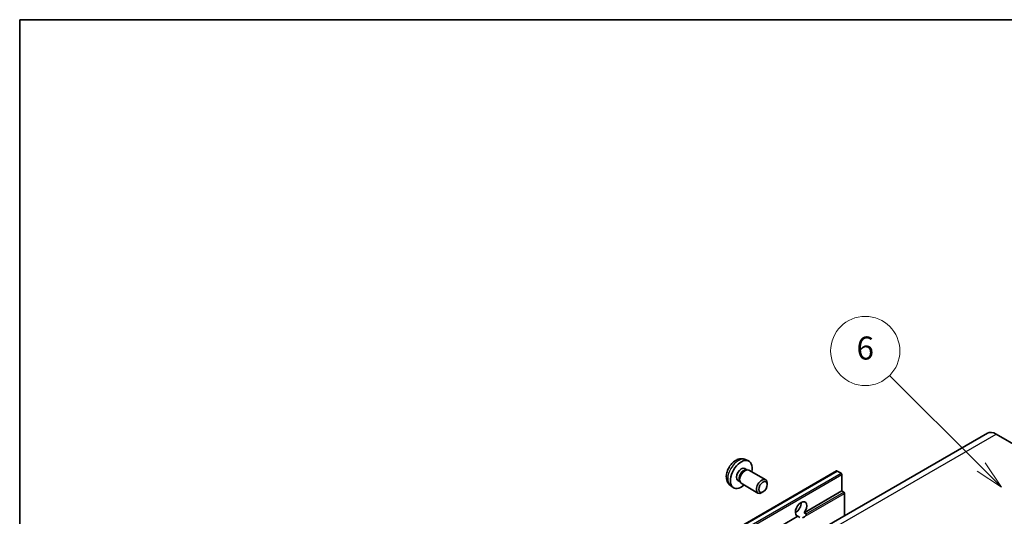
# Model space of a CAD drawing. Units: millimetres. Extents: x 0 to 8868, y 0 to 1124.
# Drawn here: x 0 to 256, y 714 to 843 of the extents above; entities that cross this region are included whole.
import ezdxf

# ---------------------------------------------------------------- set-up
doc = ezdxf.new("R2010")
doc.units = ezdxf.units.MM
for name, color, linetype, lineweight in [('Border (ISO)', 7, 'Continuous', 35), ('Symbol (TK)', 100, 'Continuous', 18), ('Visible (ISO)', 7, 'Continuous', 35), ('Visible Narrow (ISO)', 7, 'Continuous', 25)]:
    doc.layers.add(name, color=color, linetype=linetype, lineweight=lineweight)
doc.styles.add('Note Text (TK2)', font='MS PGothic.ttf')

# ---------------------------------------------------------------- blocks, each defined once
blk = doc.blocks.new('図面枠 tk図枠')
at = {"layer": 'Border (ISO)'}
for q in [(405.5, 289), (14.5, 8)]:
    blk.add_line((14.5, 289), q, dxfattribs=at)
blk = doc.blocks.new('バルーン1')
at = {"layer": 'Symbol (TK)', "color": 100}
for p, q in [((97.869, 250.216), (89.926, 258.159)), ((97.869, 250.216), (99.636, 248.448)), ((99.636, 248.448), (98.222, 250.57)), ((97.515, 249.863), (99.636, 248.448))]:
    blk.add_line(p, q, dxfattribs=at)
at = {"layer": 'Symbol (TK)'}
blk.add_circle((87.813, 260.272), 3, dxfattribs=at)
at = {"layer": 'Symbol (TK)', "color": 7, "insert": (87.813, 260.266), "char_height": 2, "attachment_point": 5, "style": 'Note Text (TK2)'}
blk.add_mtext('6', dxfattribs=at)

msp = doc.modelspace()

# ---------------------------------------------------------------- linework, layer by layer
at = {"layer": 'Visible (ISO)'}
for p, q in [((251.8635, 735.4285), (160.2932, 682.5604)), ((254.1135, 735.2057), (260.4775, 731.5314)), ((188.9025, 728.5727), (189.6947, 728.2222)), ((122.477, 673.5546), (212.6331, 725.6063)), ((188.7149, 726.2393), (189.2381, 725.9373)), ((189.0278, 725.9254), (189.3939, 725.946)), ((189.8122, 725.8538), (194.1754, 723.3347)), ((213.7731, 725.0199), (212.7831, 725.5914)), ((186.9296, 723.1472), (187.4528, 722.8451)), ((187.3579, 723.0331), (187.5232, 722.7057)), ((187.8122, 722.3897), (192.1754, 719.8706)), ((194.5897, 722.0688), (194.5896, 722.4195)), ((213.9852, 720.4067), (213.9852, 724.6524)), ((185.0027, 721.818), (185.7023, 721.3072)), ((193.4788, 720.1448), (193.175, 719.9694)), ((204.1994, 714.7568), (213.9852, 720.4067)), ((214.4802, 720.1209), (213.9852, 720.4067)), ((214.6923, 713.9677), (214.6923, 719.7535)), ((201.894, 714.8196), (202.3083, 715.0589)), ((204.1994, 714.7568), (204.6944, 714.4711)), ((123.8291, 668.355), (202.5578, 713.809)), ((203.0527, 713.5233), (202.5578, 713.809))]:
    msp.add_line(p, q, dxfattribs=at)
for centre, major_axis, start_param, end_param in [((254.1135, 731.5314), (-2.25, 3.8971), 5.49778714, 6.28318531), ((187.8222, 724.6933), (2, 3.4641), 5.23598776, 10.47197551), ((187.8222, 724.6933), (0.8926, 1.5461), 0, 3.14159265), ((188.5085, 724.297), (0.8926, 1.5461), 0.36144194, 2.78015071), ((188.8122, 724.1217), (1, 1.7321), 0, 3.14159264), ((212.7831, 725.3465), (-0.15, 0.2598), 5.49778714, 6.28318531), ((213.7731, 724.7749), (-0.15, 0.2598), 3.92699082, 5.49778714), ((193.1754, 721.6026), (1, 1.7321), 5.49801994, 10.20994333), ((214.4802, 719.8759), (-0.15, 0.2598), 3.92699082, 5.49778714), ((203.3786, 715.7118), (-1.05, -1.8187), 1.37108371, 6.48289793), ((201.9644, 716.5283), (1.05, 1.8187), 3.88043833, 5.54433963), ((204.0857, 715.3036), (-1.05, -1.8187), 0.56674497, 1.00405136)]:
    msp.add_ellipse(centre, major_axis=major_axis, ratio=0.57735027, start_param=start_param, end_param=end_param, dxfattribs=at)
msp.add_ellipse((193.4791, 721.4273), major_axis=(0.7853, 1.3602), ratio=0.57735027, dxfattribs=at)
for points, knots in [([(188.9025, 728.5727), (188.6469, 728.6859), (188.3756, 728.7506), (187.8147, 728.7964), (187.5282, 728.7669), (186.9245, 728.6233), (186.6189, 728.4892), (185.9876, 728.1164), (185.6761, 727.8582), (185.1054, 727.2604), (184.8504, 726.9166), (184.4254, 726.1848), (184.2547, 725.7976), (184.0112, 724.9915), (183.9383, 724.5725), (183.9343, 723.7342), (183.9949, 723.3119), (184.294, 722.5906), (184.4837, 722.2895), (184.8249, 721.9578), (184.9111, 721.8848), (185.0027, 721.818)], [0.84730152, 0.84730152, 0.84730152, 0.84730152, 1.05226137, 1.05226137, 1.28485125, 1.28485125, 1.58220865, 1.58220865, 1.9574686, 1.9574686, 2.35189349, 2.35189349, 2.74172985, 2.74172985, 3.13599765, 3.13599765, 3.51030353, 3.51030353, 3.78196582, 3.78196582, 3.86508746, 3.86508746, 3.86508746, 3.86508746]), ([(204.6944, 714.4711), (204.7156, 714.4588), (204.7322, 714.4394), (204.7526, 714.3927), (204.7564, 714.3654), (204.7555, 714.3075), (204.7473, 714.2682), (204.7125, 714.1649), (204.6637, 714.0859), (204.5574, 713.9511), (204.4848, 713.88), (204.4078, 713.8157)], [-0.2570614387, -0.2570614387, -0.2570614387, -0.2570614387, -0.2480685903, -0.2480685903, -0.2390757418, -0.2390757418, -0.2277259033, -0.2277259033, -0.2025498125, -0.2025498125, -0.1716905209, -0.1716905209, -0.1716905209, -0.1716905209])]:
    msp.add_open_spline(points, degree=3, knots=knots, dxfattribs=at)
at = {"layer": 'Visible Narrow (ISO)'}
for p, q in [((162.5432, 682.3375), (254.1135, 735.2057)), ((122.627, 673.5398), (212.7831, 725.5914)), ((123.6169, 672.9682), (213.7731, 725.0199)), ((123.8291, 672.6008), (213.9852, 724.6524)), ((204.4078, 713.8157), (214.6923, 719.7535)), ((204.6944, 714.4711), (214.4802, 720.1209))]:
    msp.add_line(p, q, dxfattribs=at)
msp.add_ellipse((187.0735, 725.1256), major_axis=(-1.9537, -3.3839), ratio=0.57735027, start_param=3.20349601, end_param=6.22128195, dxfattribs=at)

# ---------------------------------------------------------------- block references
at = {"xscale": 3, "yscale": 3, "zscale": 3}
msp.add_blockref('図面枠 tk図枠', (-43.3605, -23.9922), dxfattribs=at)
at = {"layer": 'Symbol (TK)', "xscale": 3, "yscale": 3, "zscale": 3}
msp.add_blockref('バルーン1', (-43.3605, -23.9922), dxfattribs=at)

doc.saveas('drawing.dxf')
